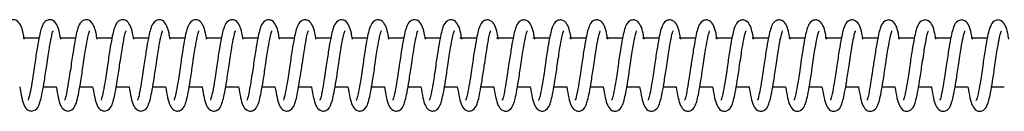
# Model space of a CAD drawing. Units: millimetres. Extents: x -530 to 33470, y -2375 to 1625.
# Drawn here: x 28798 to 29001, y -385 to -366 of the extents above; entities that cross this region are included whole.
import ezdxf

# ---------------------------------------------------------------- set-up
doc = ezdxf.new("R2010")
doc.units = ezdxf.units.MM

msp = doc.modelspace()

# ---------------------------------------------------------------- linework, layer by layer
at = {"color": 7, "linetype": 'Continuous', "lineweight": 25}
for p, q in [((28802.17, -370), (28799.09, -370)), ((28809.67, -370), (28806.59, -370)), ((28817.17, -370), (28814.09, -370)), ((28824.67, -370), (28821.59, -370)), ((28832.17, -370), (28829.09, -370)), ((28839.67, -370), (28836.59, -370)), ((28847.17, -370), (28844.09, -370)), ((28854.67, -370), (28851.59, -370)), ((28862.17, -370), (28859.09, -370)), ((28869.67, -370), (28866.59, -370)), ((28877.17, -370), (28874.09, -370)), ((28884.67, -370), (28881.59, -370)), ((28892.17, -370), (28888.74, -370)), ((28899.67, -370), (28896.25, -370)), ((28907.17, -370), (28903.76, -370)), ((28914.67, -370), (28911.28, -370)), ((28922.17, -370), (28918.79, -370)), ((28929.67, -370), (28926.3, -370)), ((28937.17, -370), (28933.81, -370)), ((28944.67, -370), (28941.32, -370)), ((28952.17, -370), (28948.83, -370)), ((28959.67, -370), (28956.34, -370)), ((28967.17, -370), (28963.85, -370)), ((28974.67, -370), (28971.36, -370)), ((28982.17, -370), (28978.87, -370)), ((28989.68, -370), (28986.38, -370)), ((28997.18, -370), (28993.88, -370)), ((28803.06, -380), (28805.7, -380)), ((28810.56, -380), (28813.2, -380)), ((28818.06, -380), (28820.7, -380)), ((28825.56, -380), (28828.19, -380)), ((28833.06, -380), (28835.69, -380)), ((28840.56, -380), (28843.19, -380)), ((28848.06, -380), (28850.69, -380)), ((28855.56, -380), (28858.19, -380)), ((28863.06, -380), (28865.69, -380)), ((28870.56, -380), (28873.19, -380)), ((28878.06, -380), (28880.69, -380)), ((28885.56, -380), (28888.19, -380)), ((28893.06, -380), (28895.69, -380)), ((28900.56, -380), (28903.19, -380)), ((28908.06, -380), (28910.69, -380)), ((28915.56, -380), (28918.19, -380)), ((28923.06, -380), (28925.69, -380)), ((28930.56, -380), (28933.19, -380)), ((28938.06, -380), (28940.69, -380)), ((28945.57, -380), (28948.19, -380)), ((28953.07, -380), (28955.69, -380)), ((28960.57, -380), (28963.19, -380)), ((28968.07, -380), (28970.69, -380)), ((28975.57, -380), (28978.19, -380)), ((28983.07, -380), (28985.69, -380)), ((28990.57, -380), (28993.19, -380)), ((28998.07, -380), (29000.69, -380))]:
    msp.add_line(p, q, dxfattribs=at)
for points, knots in [([(28799.14, -370.25), (28799.06, -369.81), (28798.84, -368.58), (28798.51, -367.47), (28797.83, -366.43), (28796.83, -366.15), (28795.79, -366.55), (28795.34, -367.41), (28794.97, -368.51), (28794.63, -370.12), (28794.2, -372.53), (28793.81, -375.21), (28793.48, -377.53), (28793.14, -379.59), (28792.82, -381.37), (28792.58, -382.39), (28792.4, -382.76), (28792.43, -382.74), (28792.43, -382.74)], [0, 0, 0, 0, 0.050242, 0.139652, 0.214199, 0.251099, 0.291341, 0.368764, 0.42342, 0.492625, 0.578383, 0.678507, 0.740517, 0.79687, 0.887347, 0.952846, 0.994598, 1, 1, 1, 1]), ([(28806.64, -370.25), (28806.56, -369.81), (28806.34, -368.58), (28806.01, -367.48), (28805.33, -366.43), (28804.33, -366.15), (28803.29, -366.55), (28802.84, -367.41), (28802.47, -368.52), (28802.13, -370.12), (28801.7, -372.53), (28801.31, -375.21), (28800.98, -377.53), (28800.64, -379.59), (28800.32, -381.37), (28800.08, -382.39), (28799.9, -382.76), (28799.93, -382.75), (28799.93, -382.74)], [0, 0, 0, 0, 0.050087, 0.139512, 0.214071, 0.250977, 0.291225, 0.368661, 0.423326, 0.492542, 0.578314, 0.678455, 0.740475, 0.796837, 0.887329, 0.952838, 0.994597, 1, 1, 1, 1]), ([(28814.14, -370.25), (28814.06, -369.81), (28813.84, -368.58), (28813.51, -367.48), (28812.83, -366.44), (28811.83, -366.16), (28810.79, -366.55), (28810.34, -367.41), (28809.97, -368.52), (28809.63, -370.13), (28809.2, -372.53), (28808.81, -375.21), (28808.48, -377.53), (28808.14, -379.59), (28807.82, -381.37), (28807.58, -382.39), (28807.4, -382.76), (28807.43, -382.75), (28807.43, -382.75)], [0, 0, 0, 0, 0.049932, 0.139371, 0.213943, 0.250855, 0.29111, 0.368558, 0.423232, 0.49246, 0.578245, 0.678402, 0.740433, 0.796804, 0.88731, 0.95283, 0.994596, 1, 1, 1, 1]), ([(28821.64, -370.24), (28821.56, -369.8), (28821.34, -368.58), (28821.01, -367.48), (28820.33, -366.44), (28819.33, -366.16), (28818.29, -366.55), (28817.84, -367.42), (28817.47, -368.52), (28817.13, -370.13), (28816.7, -372.53), (28816.31, -375.21), (28815.98, -377.54), (28815.64, -379.6), (28815.32, -381.38), (28815.08, -382.39), (28814.9, -382.76), (28814.93, -382.75), (28814.93, -382.75)], [0, 0, 0, 0, 0.049777, 0.139231, 0.213814, 0.250732, 0.290994, 0.368455, 0.423138, 0.492377, 0.578176, 0.67835, 0.74039, 0.796771, 0.887292, 0.952823, 0.994596, 1, 1, 1, 1]), ([(28829.14, -370.24), (28829.06, -369.8), (28828.84, -368.58), (28828.51, -367.48), (28827.83, -366.44), (28826.83, -366.16), (28825.79, -366.56), (28825.34, -367.42), (28824.97, -368.52), (28824.63, -370.13), (28824.2, -372.54), (28823.81, -375.22), (28823.48, -377.54), (28823.14, -379.6), (28822.82, -381.38), (28822.58, -382.39), (28822.4, -382.76), (28822.43, -382.75), (28822.43, -382.75)], [0, 0, 0, 0, 0.049621, 0.13909, 0.213686, 0.25061, 0.290878, 0.368352, 0.423043, 0.492294, 0.578107, 0.678297, 0.740348, 0.796738, 0.887273, 0.952815, 0.994595, 1, 1, 1, 1]), ([(28836.64, -370.24), (28836.56, -369.8), (28836.34, -368.58), (28836.01, -367.48), (28835.33, -366.44), (28834.33, -366.16), (28833.29, -366.56), (28832.84, -367.42), (28832.47, -368.52), (28832.13, -370.13), (28831.7, -372.54), (28831.31, -375.22), (28830.98, -377.54), (28830.64, -379.6), (28830.32, -381.38), (28830.08, -382.39), (28829.9, -382.77), (28829.93, -382.75), (28829.93, -382.75)], [0, 0, 0, 0, 0.049466, 0.138949, 0.213557, 0.250487, 0.290762, 0.368248, 0.422949, 0.492211, 0.578038, 0.678244, 0.740305, 0.796704, 0.887255, 0.952807, 0.994594, 1, 1, 1, 1]), ([(28844.14, -370.24), (28844.06, -369.8), (28843.84, -368.58), (28843.51, -367.48), (28842.83, -366.44), (28841.83, -366.16), (28840.79, -366.56), (28840.34, -367.42), (28839.97, -368.53), (28839.63, -370.13), (28839.2, -372.54), (28838.81, -375.22), (28838.48, -377.54), (28838.14, -379.6), (28837.82, -381.38), (28837.58, -382.4), (28837.4, -382.77), (28837.43, -382.76), (28837.43, -382.75)], [0, 0, 0, 0, 0.04931, 0.138808, 0.213429, 0.250365, 0.290646, 0.368145, 0.422855, 0.492128, 0.577969, 0.678192, 0.740263, 0.796671, 0.887237, 0.952799, 0.994593, 1, 1, 1, 1]), ([(28851.64, -370.23), (28851.56, -369.8), (28851.34, -368.58), (28851.01, -367.49), (28850.33, -366.44), (28849.33, -366.17), (28848.29, -366.56), (28847.84, -367.42), (28847.47, -368.53), (28847.13, -370.14), (28846.7, -372.54), (28846.31, -375.22), (28845.98, -377.54), (28845.64, -379.6), (28845.32, -381.38), (28845.08, -382.4), (28844.9, -382.77), (28844.93, -382.76), (28844.93, -382.76)], [0, 0, 0, 0, 0.049155, 0.138667, 0.2133, 0.250242, 0.29053, 0.368041, 0.42276, 0.492044, 0.5779, 0.678139, 0.74022, 0.796638, 0.887218, 0.952792, 0.994592, 1, 1, 1, 1]), ([(28859.13, -370.23), (28859.06, -369.8), (28858.84, -368.58), (28858.51, -367.49), (28857.83, -366.45), (28856.83, -366.17), (28855.79, -366.56), (28855.34, -367.42), (28854.97, -368.53), (28854.63, -370.14), (28854.2, -372.54), (28853.81, -375.22), (28853.48, -377.54), (28853.14, -379.6), (28852.82, -381.38), (28852.58, -382.4), (28852.4, -382.77), (28852.43, -382.76), (28852.43, -382.76)], [0, 0, 0, 0, 0.048999, 0.138526, 0.213171, 0.250119, 0.290414, 0.367938, 0.422666, 0.491961, 0.577831, 0.678086, 0.740178, 0.796605, 0.8872, 0.952784, 0.994591, 1, 1, 1, 1]), ([(28866.63, -370.23), (28866.56, -369.8), (28866.33, -368.58), (28866.01, -367.49), (28865.33, -366.45), (28864.33, -366.17), (28863.29, -366.56), (28862.84, -367.43), (28862.47, -368.53), (28862.13, -370.14), (28861.7, -372.55), (28861.31, -375.22), (28860.98, -377.55), (28860.64, -379.61), (28860.32, -381.39), (28860.08, -382.4), (28859.9, -382.77), (28859.93, -382.76), (28859.93, -382.76)], [0, 0, 0, 0, 0.048843, 0.138385, 0.213042, 0.249996, 0.290297, 0.367834, 0.422571, 0.491878, 0.577762, 0.678034, 0.740135, 0.796571, 0.887181, 0.952776, 0.99459, 1, 1, 1, 1]), ([(28874.13, -370.23), (28874.06, -369.8), (28873.83, -368.58), (28873.51, -367.49), (28872.83, -366.45), (28871.83, -366.17), (28870.79, -366.57), (28870.34, -367.43), (28869.97, -368.53), (28869.63, -370.14), (28869.2, -372.55), (28868.81, -375.23), (28868.48, -377.55), (28868.14, -379.61), (28867.82, -381.39), (28867.58, -382.4), (28867.4, -382.77), (28867.43, -382.76), (28867.43, -382.76)], [0, 0, 0, 0, 0.048687, 0.138244, 0.212913, 0.249873, 0.290181, 0.367731, 0.422476, 0.491795, 0.577693, 0.677981, 0.740093, 0.796538, 0.887163, 0.952768, 0.994589, 1, 1, 1, 1]), ([(28881.63, -370.22), (28881.55, -369.8), (28881.33, -368.58), (28881.01, -367.49), (28880.33, -366.45), (28879.33, -366.17), (28878.29, -366.57), (28877.84, -367.43), (28877.47, -368.53), (28877.13, -370.14), (28876.7, -372.55), (28876.31, -375.23), (28875.98, -377.55), (28875.64, -379.61), (28875.32, -381.39), (28875.08, -382.41), (28874.9, -382.78), (28874.93, -382.76), (28874.93, -382.76)], [0, 0, 0, 0, 0.048532, 0.138103, 0.212784, 0.249751, 0.290065, 0.367627, 0.422382, 0.491712, 0.577624, 0.677928, 0.74005, 0.796505, 0.887144, 0.952761, 0.994588, 1, 1, 1, 1]), ([(28889.13, -370.22), (28889.05, -369.8), (28888.83, -368.59), (28888.51, -367.5), (28887.83, -366.45), (28886.83, -366.17), (28885.79, -366.57), (28885.34, -367.43), (28884.97, -368.54), (28884.63, -370.14), (28884.2, -372.55), (28883.81, -375.23), (28883.48, -377.55), (28883.14, -379.61), (28882.82, -381.39), (28882.58, -382.41), (28882.4, -382.78), (28882.43, -382.77), (28882.43, -382.76)], [0, 0, 0, 0, 0.048376, 0.137962, 0.212655, 0.249628, 0.289949, 0.367524, 0.422287, 0.491628, 0.577555, 0.677875, 0.740007, 0.796471, 0.887126, 0.952753, 0.994588, 1, 1, 1, 1]), ([(28896.63, -370.22), (28896.55, -369.8), (28896.33, -368.59), (28896.01, -367.5), (28895.33, -366.46), (28894.33, -366.18), (28893.29, -366.57), (28892.84, -367.43), (28892.47, -368.54), (28892.13, -370.15), (28891.7, -372.55), (28891.31, -375.23), (28890.98, -377.55), (28890.64, -379.61), (28890.32, -381.39), (28890.08, -382.41), (28889.9, -382.78), (28889.93, -382.77), (28889.93, -382.77)], [0, 0, 0, 0, 0.04822, 0.137821, 0.212527, 0.249505, 0.289833, 0.36742, 0.422193, 0.491545, 0.577485, 0.677823, 0.739965, 0.796438, 0.887107, 0.952745, 0.994587, 1, 1, 1, 1]), ([(28904.13, -370.22), (28904.05, -369.8), (28903.83, -368.59), (28903.51, -367.5), (28902.83, -366.46), (28901.83, -366.18), (28900.79, -366.57), (28900.34, -367.44), (28899.97, -368.54), (28899.63, -370.15), (28899.2, -372.55), (28898.81, -375.23), (28898.48, -377.56), (28898.14, -379.62), (28897.82, -381.4), (28897.58, -382.41), (28897.4, -382.78), (28897.43, -382.77), (28897.43, -382.77)], [0, 0, 0, 0, 0.048065, 0.13768, 0.212398, 0.249382, 0.289717, 0.367317, 0.422098, 0.491462, 0.577416, 0.67777, 0.739922, 0.796405, 0.887089, 0.952738, 0.994586, 1, 1, 1, 1]), ([(28911.63, -370.22), (28911.55, -369.79), (28911.33, -368.59), (28911.01, -367.5), (28910.33, -366.46), (28909.33, -366.18), (28908.29, -366.58), (28907.84, -367.44), (28907.47, -368.54), (28907.13, -370.15), (28906.7, -372.56), (28906.31, -375.24), (28905.98, -377.56), (28905.64, -379.62), (28905.32, -381.4), (28905.08, -382.41), (28904.9, -382.78), (28904.93, -382.77), (28904.93, -382.77)], [0, 0, 0, 0, 0.047909, 0.137539, 0.212269, 0.24926, 0.289601, 0.367214, 0.422004, 0.491379, 0.577347, 0.677717, 0.73988, 0.796372, 0.88707, 0.95273, 0.994585, 1, 1, 1, 1]), ([(28919.13, -370.21), (28919.05, -369.79), (28918.83, -368.59), (28918.51, -367.5), (28917.83, -366.46), (28916.83, -366.18), (28915.79, -366.58), (28915.34, -367.44), (28914.97, -368.54), (28914.63, -370.15), (28914.2, -372.56), (28913.81, -375.24), (28913.48, -377.56), (28913.14, -379.62), (28912.82, -381.4), (28912.58, -382.41), (28912.4, -382.79), (28912.43, -382.77), (28912.43, -382.77)], [0, 0, 0, 0, 0.047754, 0.137399, 0.212141, 0.249137, 0.289485, 0.367111, 0.42191, 0.491296, 0.577279, 0.677665, 0.739838, 0.796338, 0.887052, 0.952722, 0.994584, 1, 1, 1, 1]), ([(28926.63, -370.21), (28926.55, -369.79), (28926.33, -368.59), (28926.01, -367.5), (28925.33, -366.46), (28924.33, -366.18), (28923.29, -366.58), (28922.84, -367.44), (28922.47, -368.55), (28922.13, -370.15), (28921.7, -372.56), (28921.31, -375.24), (28920.98, -377.56), (28920.64, -379.62), (28920.32, -381.4), (28920.08, -382.42), (28919.9, -382.79), (28919.93, -382.77), (28919.93, -382.77)], [0, 0, 0, 0, 0.047599, 0.137258, 0.212013, 0.249015, 0.289369, 0.367007, 0.421816, 0.491213, 0.57721, 0.677612, 0.739795, 0.796305, 0.887034, 0.952714, 0.994583, 1, 1, 1, 1]), ([(28934.13, -370.21), (28934.05, -369.79), (28933.83, -368.59), (28933.51, -367.51), (28932.83, -366.46), (28931.83, -366.18), (28930.79, -366.58), (28930.34, -367.44), (28929.97, -368.55), (28929.63, -370.16), (28929.2, -372.56), (28928.81, -375.24), (28928.48, -377.56), (28928.14, -379.62), (28927.82, -381.4), (28927.58, -382.42), (28927.4, -382.79), (28927.43, -382.78), (28927.43, -382.78)], [0, 0, 0, 0, 0.047444, 0.137118, 0.211885, 0.248893, 0.289254, 0.366905, 0.421722, 0.491131, 0.577141, 0.67756, 0.739753, 0.796272, 0.887015, 0.952707, 0.994582, 1, 1, 1, 1]), ([(28941.63, -370.21), (28941.55, -369.79), (28941.33, -368.59), (28941.01, -367.51), (28940.33, -366.47), (28939.33, -366.19), (28938.29, -366.58), (28937.84, -367.44), (28937.47, -368.55), (28937.13, -370.16), (28936.7, -372.56), (28936.31, -375.24), (28935.98, -377.56), (28935.64, -379.62), (28935.32, -381.4), (28935.08, -382.42), (28934.9, -382.79), (28934.93, -382.78), (28934.93, -382.78)], [0, 0, 0, 0, 0.04729, 0.136978, 0.211757, 0.248771, 0.289138, 0.366802, 0.421628, 0.491048, 0.577072, 0.677508, 0.739711, 0.796239, 0.886997, 0.952699, 0.994581, 1, 1, 1, 1]), ([(28949.13, -370.2), (28949.05, -369.79), (28948.83, -368.59), (28948.51, -367.51), (28947.83, -366.47), (28946.83, -366.19), (28945.79, -366.58), (28945.34, -367.45), (28944.97, -368.55), (28944.63, -370.16), (28944.2, -372.57), (28943.81, -375.24), (28943.48, -377.57), (28943.14, -379.63), (28942.82, -381.41), (28942.58, -382.42), (28942.4, -382.79), (28942.43, -382.78), (28942.43, -382.78)], [0, 0, 0, 0, 0.047135, 0.136838, 0.211629, 0.24865, 0.289023, 0.366699, 0.421534, 0.490966, 0.577004, 0.677455, 0.739668, 0.796206, 0.886979, 0.952691, 0.99458, 1, 1, 1, 1]), ([(28956.62, -370.2), (28956.55, -369.79), (28956.33, -368.59), (28956.01, -367.51), (28955.33, -366.47), (28954.33, -366.19), (28953.29, -366.59), (28952.84, -367.45), (28952.47, -368.55), (28952.13, -370.16), (28951.7, -372.57), (28951.31, -375.25), (28950.98, -377.57), (28950.64, -379.63), (28950.32, -381.41), (28950.08, -382.42), (28949.9, -382.79), (28949.93, -382.78), (28949.93, -382.78)], [0, 0, 0, 0, 0.046981, 0.136699, 0.211502, 0.248528, 0.288908, 0.366597, 0.421441, 0.490883, 0.576936, 0.677403, 0.739626, 0.796173, 0.88696, 0.952684, 0.99458, 1, 1, 1, 1]), ([(28964.12, -370.2), (28964.05, -369.79), (28963.83, -368.59), (28963.51, -367.51), (28962.83, -366.47), (28961.83, -366.19), (28960.79, -366.59), (28960.34, -367.45), (28959.97, -368.55), (28959.63, -370.16), (28959.2, -372.57), (28958.81, -375.25), (28958.48, -377.57), (28958.14, -379.63), (28957.82, -381.41), (28957.58, -382.43), (28957.4, -382.8), (28957.43, -382.78), (28957.43, -382.78)], [0, 0, 0, 0, 0.046828, 0.136559, 0.211375, 0.248407, 0.288794, 0.366495, 0.421347, 0.490801, 0.576867, 0.677351, 0.739584, 0.79614, 0.886942, 0.952676, 0.994579, 1, 1, 1, 1]), ([(28971.62, -370.2), (28971.55, -369.79), (28971.33, -368.59), (28971.01, -367.52), (28970.33, -366.47), (28969.33, -366.19), (28968.29, -366.59), (28967.84, -367.45), (28967.47, -368.56), (28967.13, -370.16), (28966.7, -372.57), (28966.31, -375.25), (28965.98, -377.57), (28965.64, -379.63), (28965.32, -381.41), (28965.08, -382.43), (28964.9, -382.8), (28964.93, -382.79), (28964.93, -382.78)], [0, 0, 0, 0, 0.046675, 0.136421, 0.211248, 0.248286, 0.288679, 0.366393, 0.421254, 0.49072, 0.576799, 0.677299, 0.739543, 0.796107, 0.886924, 0.952669, 0.994578, 1, 1, 1, 1]), ([(28979.12, -370.2), (28979.05, -369.79), (28978.83, -368.59), (28978.51, -367.52), (28977.83, -366.48), (28976.83, -366.2), (28975.79, -366.59), (28975.34, -367.45), (28974.97, -368.56), (28974.63, -370.17), (28974.2, -372.57), (28973.81, -375.25), (28973.48, -377.57), (28973.14, -379.63), (28972.82, -381.41), (28972.58, -382.43), (28972.4, -382.8), (28972.43, -382.79), (28972.43, -382.79)], [0, 0, 0, 0, 0.046522, 0.136282, 0.211121, 0.248166, 0.288565, 0.366291, 0.421162, 0.490638, 0.576731, 0.677248, 0.739501, 0.796075, 0.886906, 0.952661, 0.994577, 1, 1, 1, 1]), ([(28986.62, -370.19), (28986.55, -369.79), (28986.33, -368.59), (28986.01, -367.52), (28985.33, -366.48), (28984.33, -366.2), (28983.29, -366.59), (28982.84, -367.46), (28982.47, -368.56), (28982.13, -370.17), (28981.7, -372.57), (28981.31, -375.25), (28980.98, -377.58), (28980.64, -379.63), (28980.32, -381.42), (28980.08, -382.43), (28979.9, -382.8), (28979.93, -382.79), (28979.93, -382.79)], [0, 0, 0, 0, 0.046369, 0.136144, 0.210995, 0.248046, 0.288451, 0.36619, 0.421069, 0.490556, 0.576664, 0.677196, 0.739459, 0.796042, 0.886888, 0.952653, 0.994576, 1, 1, 1, 1]), ([(28994.12, -370.19), (28994.05, -369.79), (28993.83, -368.6), (28993.51, -367.52), (28992.83, -366.48), (28991.83, -366.2), (28990.79, -366.59), (28990.34, -367.46), (28989.97, -368.56), (28989.63, -370.17), (28989.2, -372.58), (28988.81, -375.26), (28988.48, -377.58), (28988.14, -379.64), (28987.82, -381.42), (28987.58, -382.43), (28987.4, -382.8), (28987.43, -382.79), (28987.43, -382.79)], [0, 0, 0, 0, 0.046217, 0.136007, 0.21087, 0.247926, 0.288338, 0.366089, 0.420977, 0.490475, 0.576596, 0.677145, 0.739418, 0.79601, 0.88687, 0.952646, 0.994575, 1, 1, 1, 1]), ([(29001.62, -370.19), (29001.55, -369.79), (29001.33, -368.6), (29001.01, -367.52), (29000.33, -366.48), (28999.33, -366.2), (28998.29, -366.6), (28997.84, -367.46), (28997.47, -368.56), (28997.13, -370.17), (28996.7, -372.58), (28996.31, -375.26), (28995.98, -377.58), (28995.64, -379.64), (28995.32, -381.42), (28995.08, -382.43), (28994.9, -382.81), (28994.93, -382.79), (28994.93, -382.79)], [0, 0, 0, 0, 0.046066, 0.135869, 0.210744, 0.247806, 0.288225, 0.365989, 0.420885, 0.490394, 0.576529, 0.677093, 0.739376, 0.795977, 0.886852, 0.952638, 0.994574, 1, 1, 1, 1]), ([(28803.75, -375.61), (28803.85, -374.95), (28804.03, -373.69), (28804.36, -371.63), (28804.69, -369.85), (28804.93, -368.84), (28805.1, -368.47), (28805.08, -368.48), (28805.08, -368.48)], [0, 0, 0, 0, 0.192871, 0.36814, 0.649517, 0.853193, 0.983014, 1, 1, 1, 1]), ([(28811.25, -375.61), (28811.35, -374.95), (28811.53, -373.69), (28811.86, -371.63), (28812.19, -369.85), (28812.43, -368.84), (28812.6, -368.47), (28812.58, -368.48), (28812.58, -368.48)], [0, 0, 0, 0, 0.1928715, 0.3681397, 0.6495168, 0.8531925, 0.9830136, 1, 1, 1, 1]), ([(28818.75, -375.62), (28818.85, -374.95), (28819.03, -373.69), (28819.36, -371.64), (28819.69, -369.86), (28819.93, -368.84), (28820.1, -368.47), (28820.08, -368.48), (28820.08, -368.49)], [0, 0, 0, 0, 0.1928715, 0.3681397, 0.6495168, 0.8531925, 0.9830136, 1, 1, 1, 1]), ([(28826.25, -375.62), (28826.35, -374.96), (28826.53, -373.7), (28826.86, -371.64), (28827.19, -369.86), (28827.43, -368.84), (28827.6, -368.47), (28827.58, -368.49), (28827.58, -368.49)], [0, 0, 0, 0, 0.1928715, 0.3681397, 0.6495168, 0.8531925, 0.9830136, 1, 1, 1, 1]), ([(28833.75, -375.62), (28833.85, -374.96), (28834.03, -373.7), (28834.36, -371.64), (28834.69, -369.86), (28834.93, -368.85), (28835.1, -368.48), (28835.08, -368.49), (28835.08, -368.49)], [0, 0, 0, 0, 0.192871, 0.36814, 0.649517, 0.853193, 0.983014, 1, 1, 1, 1]), ([(28841.25, -375.62), (28841.35, -374.96), (28841.53, -373.7), (28841.86, -371.64), (28842.19, -369.86), (28842.43, -368.85), (28842.6, -368.48), (28842.58, -368.49), (28842.58, -368.49)], [0, 0, 0, 0, 0.192871, 0.36814, 0.649517, 0.853193, 0.983014, 1, 1, 1, 1]), ([(28848.75, -375.62), (28848.85, -374.96), (28849.03, -373.7), (28849.36, -371.64), (28849.69, -369.86), (28849.93, -368.85), (28850.1, -368.48), (28850.08, -368.49), (28850.08, -368.49)], [0, 0, 0, 0, 0.192871, 0.36814, 0.649517, 0.853193, 0.983014, 1, 1, 1, 1]), ([(28856.25, -375.62), (28856.35, -374.96), (28856.53, -373.7), (28856.86, -371.65), (28857.19, -369.87), (28857.43, -368.85), (28857.6, -368.48), (28857.58, -368.49), (28857.58, -368.49)], [0, 0, 0, 0, 0.192871, 0.36814, 0.649517, 0.853193, 0.983014, 1, 1, 1, 1]), ([(28863.75, -375.63), (28863.85, -374.97), (28864.03, -373.7), (28864.36, -371.65), (28864.69, -369.87), (28864.93, -368.85), (28865.1, -368.48), (28865.08, -368.49), (28865.08, -368.5)], [0, 0, 0, 0, 0.192871, 0.36814, 0.649517, 0.853193, 0.983014, 1, 1, 1, 1]), ([(28871.25, -375.63), (28871.35, -374.97), (28871.53, -373.71), (28871.86, -371.65), (28872.19, -369.87), (28872.43, -368.85), (28872.6, -368.48), (28872.58, -368.5), (28872.58, -368.5)], [0, 0, 0, 0, 0.192871, 0.36814, 0.649517, 0.853193, 0.983014, 1, 1, 1, 1]), ([(28878.75, -375.63), (28878.85, -374.97), (28879.03, -373.71), (28879.36, -371.65), (28879.69, -369.87), (28879.93, -368.86), (28880.1, -368.49), (28880.08, -368.5), (28880.08, -368.5)], [0, 0, 0, 0, 0.192871, 0.36814, 0.649517, 0.853193, 0.983014, 1, 1, 1, 1]), ([(28886.25, -375.63), (28886.35, -374.97), (28886.53, -373.71), (28886.86, -371.65), (28887.19, -369.87), (28887.43, -368.86), (28887.6, -368.49), (28887.58, -368.5), (28887.58, -368.5)], [0, 0, 0, 0, 0.192871, 0.36814, 0.649517, 0.853193, 0.983014, 1, 1, 1, 1]), ([(28893.75, -375.63), (28893.85, -374.97), (28894.03, -373.71), (28894.36, -371.65), (28894.69, -369.87), (28894.93, -368.86), (28895.1, -368.49), (28895.08, -368.5), (28895.08, -368.5)], [0, 0, 0, 0, 0.192871, 0.36814, 0.649517, 0.853193, 0.983014, 1, 1, 1, 1]), ([(28901.25, -375.64), (28901.35, -374.97), (28901.53, -373.71), (28901.86, -371.66), (28902.19, -369.88), (28902.43, -368.86), (28902.6, -368.49), (28902.58, -368.5), (28902.58, -368.51)], [0, 0, 0, 0, 0.1928715, 0.3681397, 0.6495168, 0.8531925, 0.9830136, 1, 1, 1, 1]), ([(28908.75, -375.64), (28908.85, -374.98), (28909.03, -373.72), (28909.36, -371.66), (28909.69, -369.88), (28909.93, -368.86), (28910.1, -368.49), (28910.08, -368.51), (28910.08, -368.51)], [0, 0, 0, 0, 0.192871, 0.36814, 0.649517, 0.853193, 0.983014, 1, 1, 1, 1]), ([(28916.25, -375.64), (28916.35, -374.98), (28916.53, -373.72), (28916.86, -371.66), (28917.19, -369.88), (28917.43, -368.87), (28917.6, -368.5), (28917.58, -368.51), (28917.58, -368.51)], [0, 0, 0, 0, 0.192871, 0.36814, 0.649517, 0.853193, 0.983014, 1, 1, 1, 1]), ([(28923.75, -375.64), (28923.85, -374.98), (28924.03, -373.72), (28924.36, -371.66), (28924.69, -369.88), (28924.93, -368.87), (28925.1, -368.5), (28925.08, -368.51), (28925.08, -368.51)], [0, 0, 0, 0, 0.192871, 0.36814, 0.649517, 0.853193, 0.983014, 1, 1, 1, 1]), ([(28931.25, -375.64), (28931.35, -374.98), (28931.53, -373.72), (28931.86, -371.66), (28932.19, -369.88), (28932.43, -368.87), (28932.6, -368.5), (28932.58, -368.51), (28932.58, -368.51)], [0, 0, 0, 0, 0.192871, 0.36814, 0.649517, 0.853193, 0.983014, 1, 1, 1, 1]), ([(28938.75, -375.64), (28938.85, -374.98), (28939.03, -373.72), (28939.36, -371.67), (28939.69, -369.89), (28939.93, -368.87), (28940.1, -368.5), (28940.08, -368.51), (28940.08, -368.51)], [0, 0, 0, 0, 0.192871, 0.36814, 0.649517, 0.853193, 0.983014, 1, 1, 1, 1]), ([(28946.25, -375.65), (28946.35, -374.99), (28946.53, -373.72), (28946.86, -371.67), (28947.19, -369.89), (28947.43, -368.87), (28947.6, -368.5), (28947.58, -368.51), (28947.58, -368.52)], [0, 0, 0, 0, 0.192871, 0.36814, 0.649517, 0.853193, 0.983014, 1, 1, 1, 1]), ([(28953.75, -375.65), (28953.85, -374.99), (28954.03, -373.73), (28954.36, -371.67), (28954.69, -369.89), (28954.93, -368.87), (28955.1, -368.5), (28955.08, -368.52), (28955.08, -368.52)], [0, 0, 0, 0, 0.1928715, 0.3681397, 0.6495168, 0.8531925, 0.9830136, 1, 1, 1, 1]), ([(28961.25, -375.65), (28961.35, -374.99), (28961.53, -373.73), (28961.86, -371.67), (28962.19, -369.89), (28962.43, -368.88), (28962.6, -368.51), (28962.58, -368.52), (28962.58, -368.52)], [0, 0, 0, 0, 0.192871, 0.36814, 0.649517, 0.853193, 0.983014, 1, 1, 1, 1]), ([(28968.75, -375.65), (28968.85, -374.99), (28969.03, -373.73), (28969.36, -371.67), (28969.69, -369.89), (28969.93, -368.88), (28970.1, -368.51), (28970.08, -368.52), (28970.08, -368.52)], [0, 0, 0, 0, 0.192871, 0.36814, 0.649517, 0.853193, 0.983014, 1, 1, 1, 1]), ([(28976.25, -375.65), (28976.35, -374.99), (28976.53, -373.73), (28976.86, -371.67), (28977.19, -369.89), (28977.43, -368.88), (28977.6, -368.51), (28977.58, -368.52), (28977.58, -368.52)], [0, 0, 0, 0, 0.192871, 0.36814, 0.649517, 0.853193, 0.983014, 1, 1, 1, 1]), ([(28983.75, -375.65), (28983.85, -374.99), (28984.03, -373.73), (28984.36, -371.68), (28984.69, -369.9), (28984.93, -368.88), (28985.1, -368.51), (28985.08, -368.52), (28985.08, -368.52)], [0, 0, 0, 0, 0.192871, 0.36814, 0.649517, 0.853193, 0.983014, 1, 1, 1, 1]), ([(28991.25, -375.66), (28991.35, -375), (28991.53, -373.74), (28991.86, -371.68), (28992.19, -369.9), (28992.43, -368.88), (28992.6, -368.51), (28992.58, -368.53), (28992.58, -368.53)], [0, 0, 0, 0, 0.192871, 0.36814, 0.649517, 0.853193, 0.983014, 1, 1, 1, 1]), ([(28998.75, -375.66), (28998.85, -375), (28999.03, -373.74), (28999.36, -371.68), (28999.69, -369.9), (28999.93, -368.89), (29000.1, -368.52), (29000.08, -368.53), (29000.08, -368.53)], [0, 0, 0, 0, 0.192871, 0.36814, 0.649517, 0.853193, 0.983014, 1, 1, 1, 1]), ([(28798.2, -380), (28798.34, -380.8), (28798.62, -382.4), (28799.01, -383.75), (28799.68, -384.79), (28800.68, -385.07), (28801.73, -384.67), (28802.17, -383.81), (28802.53, -382.71), (28802.88, -381.1), (28803.3, -378.69), (28803.59, -376.69), (28803.75, -375.61)], [0, 0, 0, 0, 0.123869, 0.248497, 0.352585, 0.403929, 0.459777, 0.567831, 0.64417, 0.740755, 0.860378, 1, 1, 1, 1]), ([(28805.7, -380), (28805.84, -380.8), (28806.12, -382.4), (28806.51, -383.76), (28807.18, -384.79), (28808.18, -385.07), (28809.23, -384.67), (28809.67, -383.81), (28810.03, -382.71), (28810.38, -381.1), (28810.8, -378.69), (28811.09, -376.69), (28811.25, -375.61)], [0, 0, 0, 0, 0.123956, 0.248572, 0.35265, 0.403989, 0.459831, 0.567874, 0.644206, 0.74078, 0.860392, 1, 1, 1, 1]), ([(28813.2, -380), (28813.34, -380.8), (28813.62, -382.4), (28814.01, -383.76), (28814.68, -384.79), (28815.68, -385.07), (28816.73, -384.68), (28817.17, -383.82), (28817.53, -382.71), (28817.88, -381.1), (28818.3, -378.69), (28818.59, -376.69), (28818.75, -375.62)], [0, 0, 0, 0, 0.124044, 0.248648, 0.352714, 0.404049, 0.459885, 0.567918, 0.644242, 0.740806, 0.860406, 1, 1, 1, 1]), ([(28820.7, -380), (28820.84, -380.8), (28821.12, -382.4), (28821.51, -383.76), (28822.18, -384.79), (28823.18, -385.07), (28824.23, -384.68), (28824.67, -383.82), (28825.03, -382.71), (28825.38, -381.1), (28825.8, -378.69), (28826.09, -376.69), (28826.25, -375.62)], [0, 0, 0, 0, 0.124132, 0.248723, 0.352779, 0.404108, 0.459939, 0.567961, 0.644277, 0.740832, 0.86042, 1, 1, 1, 1]), ([(28828.19, -380), (28828.34, -380.8), (28828.62, -382.4), (28829.01, -383.76), (28829.68, -384.79), (28830.68, -385.08), (28831.73, -384.68), (28832.17, -383.82), (28832.53, -382.71), (28832.88, -381.11), (28833.3, -378.7), (28833.59, -376.7), (28833.75, -375.62)], [0, 0, 0, 0, 0.124219, 0.248798, 0.352844, 0.404168, 0.459993, 0.568004, 0.644313, 0.740858, 0.860434, 1, 1, 1, 1]), ([(28835.69, -380), (28835.84, -380.8), (28836.12, -382.4), (28836.51, -383.76), (28837.18, -384.8), (28838.18, -385.08), (28839.23, -384.68), (28839.67, -383.82), (28840.03, -382.72), (28840.38, -381.11), (28840.8, -378.7), (28841.09, -376.7), (28841.25, -375.62)], [0, 0, 0, 0, 0.124307, 0.248873, 0.352908, 0.404227, 0.460047, 0.568047, 0.644348, 0.740884, 0.860448, 1, 1, 1, 1]), ([(28843.19, -380), (28843.34, -380.8), (28843.62, -382.4), (28844.01, -383.77), (28844.68, -384.8), (28845.68, -385.08), (28846.73, -384.68), (28847.17, -383.82), (28847.53, -382.72), (28847.88, -381.11), (28848.3, -378.7), (28848.59, -376.7), (28848.75, -375.62)], [0, 0, 0, 0, 0.124394, 0.248948, 0.352973, 0.404287, 0.460101, 0.56809, 0.644384, 0.74091, 0.860462, 1, 1, 1, 1]), ([(28850.69, -380), (28850.84, -380.8), (28851.12, -382.4), (28851.51, -383.77), (28852.18, -384.8), (28853.18, -385.08), (28854.23, -384.69), (28854.67, -383.83), (28855.03, -382.72), (28855.38, -381.11), (28855.8, -378.7), (28856.09, -376.7), (28856.25, -375.62)], [0, 0, 0, 0, 0.124482, 0.249023, 0.353038, 0.404346, 0.460155, 0.568134, 0.644419, 0.740936, 0.860476, 1, 1, 1, 1]), ([(28858.19, -380), (28858.34, -380.8), (28858.62, -382.41), (28859.01, -383.77), (28859.68, -384.8), (28860.68, -385.08), (28861.73, -384.69), (28862.17, -383.83), (28862.53, -382.72), (28862.88, -381.11), (28863.3, -378.7), (28863.59, -376.7), (28863.75, -375.63)], [0, 0, 0, 0, 0.124569, 0.249098, 0.353102, 0.404406, 0.460209, 0.568177, 0.644455, 0.740962, 0.86049, 1, 1, 1, 1]), ([(28865.69, -380), (28865.84, -380.8), (28866.12, -382.41), (28866.51, -383.77), (28867.18, -384.8), (28868.18, -385.09), (28869.23, -384.69), (28869.67, -383.83), (28870.03, -382.72), (28870.38, -381.12), (28870.8, -378.71), (28871.09, -376.71), (28871.25, -375.63)], [0, 0, 0, 0, 0.124657, 0.249173, 0.353167, 0.404465, 0.460262, 0.56822, 0.64449, 0.740988, 0.860503, 1, 1, 1, 1]), ([(28873.19, -380), (28873.34, -380.8), (28873.62, -382.41), (28874.01, -383.77), (28874.68, -384.8), (28875.68, -385.09), (28876.73, -384.69), (28877.17, -383.83), (28877.53, -382.73), (28877.88, -381.12), (28878.3, -378.71), (28878.59, -376.71), (28878.75, -375.63)], [0, 0, 0, 0, 0.124744, 0.249248, 0.353232, 0.404525, 0.460316, 0.568263, 0.644526, 0.741014, 0.860517, 1, 1, 1, 1]), ([(28880.69, -380), (28880.84, -380.8), (28881.12, -382.41), (28881.51, -383.77), (28882.18, -384.81), (28883.18, -385.09), (28884.23, -384.69), (28884.67, -383.83), (28885.03, -382.73), (28885.38, -381.12), (28885.8, -378.71), (28886.09, -376.71), (28886.25, -375.63)], [0, 0, 0, 0, 0.124832, 0.249323, 0.353296, 0.404584, 0.46037, 0.568306, 0.644561, 0.741039, 0.860531, 1, 1, 1, 1]), ([(28888.19, -380), (28888.34, -380.8), (28888.62, -382.41), (28889.01, -383.78), (28889.68, -384.81), (28890.68, -385.09), (28891.73, -384.69), (28892.17, -383.83), (28892.53, -382.73), (28892.88, -381.12), (28893.3, -378.71), (28893.59, -376.71), (28893.75, -375.63)], [0, 0, 0, 0, 0.124919, 0.249398, 0.353361, 0.404644, 0.460424, 0.568349, 0.644597, 0.741065, 0.860545, 1, 1, 1, 1]), ([(28895.69, -380), (28895.83, -380.81), (28896.12, -382.41), (28896.51, -383.78), (28897.18, -384.81), (28898.18, -385.09), (28899.23, -384.7), (28899.67, -383.84), (28900.03, -382.73), (28900.38, -381.12), (28900.8, -378.71), (28901.09, -376.71), (28901.25, -375.64)], [0, 0, 0, 0, 0.125006, 0.249473, 0.353425, 0.404703, 0.460478, 0.568392, 0.644632, 0.741091, 0.860559, 1, 1, 1, 1]), ([(28903.19, -380), (28903.33, -380.81), (28903.62, -382.41), (28904.01, -383.78), (28904.68, -384.81), (28905.68, -385.09), (28906.73, -384.7), (28907.17, -383.84), (28907.53, -382.73), (28907.88, -381.12), (28908.3, -378.71), (28908.59, -376.71), (28908.75, -375.64)], [0, 0, 0, 0, 0.125094, 0.249548, 0.35349, 0.404763, 0.460532, 0.568435, 0.644668, 0.741117, 0.860573, 1, 1, 1, 1]), ([(28910.69, -380), (28910.83, -380.81), (28911.12, -382.42), (28911.51, -383.78), (28912.18, -384.81), (28913.18, -385.1), (28914.23, -384.7), (28914.67, -383.84), (28915.03, -382.73), (28915.38, -381.13), (28915.8, -378.72), (28916.09, -376.72), (28916.25, -375.64)], [0, 0, 0, 0, 0.125181, 0.249623, 0.353555, 0.404822, 0.460586, 0.568479, 0.644703, 0.741143, 0.860587, 1, 1, 1, 1]), ([(28918.19, -380), (28918.33, -380.81), (28918.62, -382.42), (28919.01, -383.78), (28919.68, -384.82), (28920.68, -385.1), (28921.73, -384.7), (28922.17, -383.84), (28922.53, -382.74), (28922.88, -381.13), (28923.3, -378.72), (28923.59, -376.72), (28923.75, -375.64)], [0, 0, 0, 0, 0.125268, 0.249698, 0.353619, 0.404882, 0.46064, 0.568522, 0.644739, 0.741169, 0.860601, 1, 1, 1, 1]), ([(28925.69, -380), (28925.83, -380.81), (28926.12, -382.42), (28926.51, -383.79), (28927.18, -384.82), (28928.18, -385.1), (28929.23, -384.7), (28929.67, -383.84), (28930.03, -382.74), (28930.38, -381.13), (28930.8, -378.72), (28931.09, -376.72), (28931.25, -375.64)], [0, 0, 0, 0, 0.125356, 0.249773, 0.353684, 0.404941, 0.460694, 0.568565, 0.644774, 0.741195, 0.860615, 1, 1, 1, 1]), ([(28933.19, -380), (28933.33, -380.81), (28933.62, -382.42), (28934.01, -383.79), (28934.68, -384.82), (28935.68, -385.1), (28936.73, -384.7), (28937.17, -383.85), (28937.53, -382.74), (28937.88, -381.13), (28938.3, -378.72), (28938.59, -376.72), (28938.75, -375.64)], [0, 0, 0, 0, 0.125443, 0.249848, 0.353748, 0.405, 0.460747, 0.568608, 0.64481, 0.74122, 0.860629, 1, 1, 1, 1]), ([(28940.69, -380), (28940.83, -380.81), (28941.12, -382.42), (28941.51, -383.79), (28942.18, -384.82), (28943.18, -385.1), (28944.23, -384.71), (28944.67, -383.85), (28945.03, -382.74), (28945.38, -381.13), (28945.8, -378.72), (28946.09, -376.72), (28946.25, -375.65)], [0, 0, 0, 0, 0.12553, 0.249923, 0.353813, 0.40506, 0.460801, 0.568651, 0.644845, 0.741246, 0.860643, 1, 1, 1, 1]), ([(28948.19, -380), (28948.33, -380.81), (28948.62, -382.42), (28949.01, -383.79), (28949.68, -384.82), (28950.68, -385.1), (28951.73, -384.71), (28952.17, -383.85), (28952.53, -382.74), (28952.88, -381.14), (28953.3, -378.73), (28953.59, -376.73), (28953.75, -375.65)], [0, 0, 0, 0, 0.125618, 0.249997, 0.353877, 0.405119, 0.460855, 0.568694, 0.644881, 0.741272, 0.860657, 1, 1, 1, 1]), ([(28955.69, -380), (28955.83, -380.81), (28956.12, -382.42), (28956.51, -383.79), (28957.18, -384.82), (28958.18, -385.11), (28959.23, -384.71), (28959.67, -383.85), (28960.03, -382.75), (28960.38, -381.14), (28960.8, -378.73), (28961.09, -376.73), (28961.25, -375.65)], [0, 0, 0, 0, 0.125705, 0.250072, 0.353942, 0.405179, 0.460909, 0.568737, 0.644916, 0.741298, 0.860671, 1, 1, 1, 1]), ([(28963.19, -380), (28963.33, -380.81), (28963.62, -382.42), (28964.01, -383.79), (28964.68, -384.83), (28965.68, -385.11), (28966.73, -384.71), (28967.17, -383.85), (28967.53, -382.75), (28967.88, -381.14), (28968.3, -378.73), (28968.59, -376.73), (28968.75, -375.65)], [0, 0, 0, 0, 0.125792, 0.250147, 0.354006, 0.405238, 0.460963, 0.56878, 0.644952, 0.741324, 0.860684, 1, 1, 1, 1]), ([(28970.69, -380), (28970.83, -380.81), (28971.12, -382.43), (28971.51, -383.8), (28972.18, -384.83), (28973.18, -385.11), (28974.23, -384.71), (28974.67, -383.85), (28975.03, -382.75), (28975.38, -381.14), (28975.8, -378.73), (28976.09, -376.73), (28976.25, -375.65)], [0, 0, 0, 0, 0.1258795, 0.250222, 0.3540707, 0.4052973, 0.4610165, 0.568823, 0.6449871, 0.7413495, 0.8606984, 1, 1, 1, 1]), ([(28978.19, -380), (28978.33, -380.81), (28978.62, -382.43), (28979.01, -383.8), (28979.68, -384.83), (28980.68, -385.11), (28981.73, -384.72), (28982.17, -383.86), (28982.53, -382.75), (28982.88, -381.14), (28983.3, -378.73), (28983.59, -376.73), (28983.75, -375.65)], [0, 0, 0, 0, 0.125967, 0.250297, 0.354135, 0.405357, 0.46107, 0.568866, 0.645022, 0.741375, 0.860712, 1, 1, 1, 1]), ([(28985.69, -380), (28985.83, -380.81), (28986.12, -382.43), (28986.51, -383.8), (28987.18, -384.83), (28988.18, -385.11), (28989.23, -384.72), (28989.67, -383.86), (28990.03, -382.75), (28990.38, -381.14), (28990.8, -378.73), (28991.09, -376.73), (28991.25, -375.66)], [0, 0, 0, 0, 0.126054, 0.250372, 0.3542, 0.405416, 0.461124, 0.568909, 0.645058, 0.741401, 0.860726, 1, 1, 1, 1]), ([(28993.19, -380), (28993.33, -380.81), (28993.62, -382.43), (28994.01, -383.8), (28994.68, -384.83), (28995.68, -385.12), (28996.73, -384.72), (28997.17, -383.86), (28997.53, -382.75), (28997.88, -381.15), (28998.3, -378.74), (28998.59, -376.74), (28998.75, -375.66)], [0, 0, 0, 0, 0.126141, 0.250446, 0.354264, 0.405475, 0.461178, 0.568952, 0.645093, 0.741427, 0.86074, 1, 1, 1, 1])]:
    msp.add_open_spline(points, degree=3, knots=knots, dxfattribs=at)

doc.saveas('drawing.dxf')
